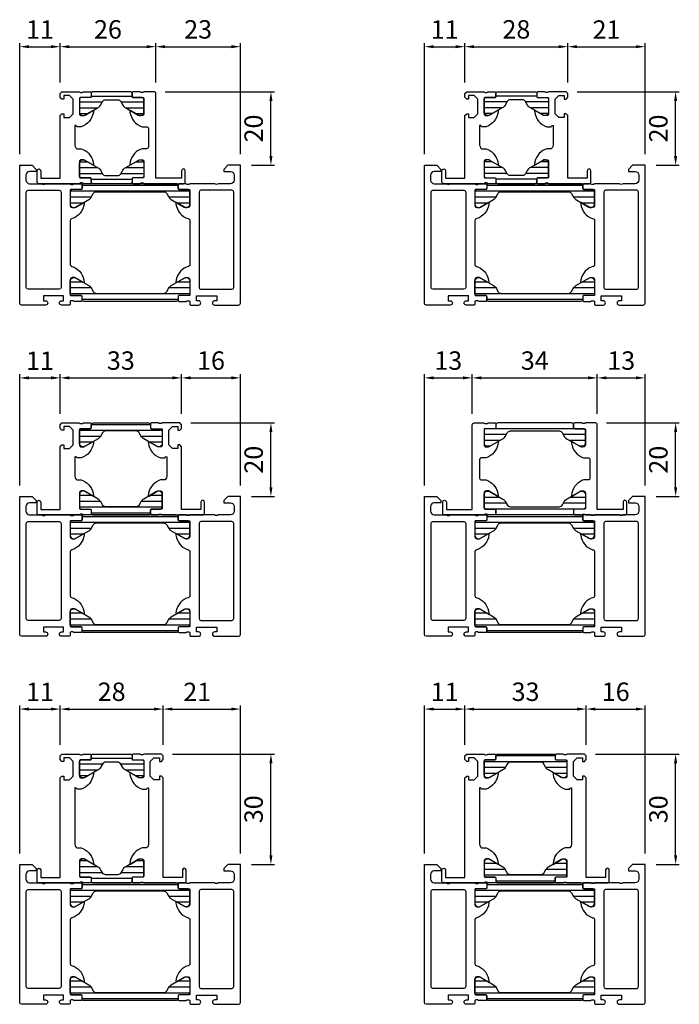
# Model space of a CAD drawing. Units: millimetres. Extents: x 1775 to 4110, y 3246 to 4468.
# Drawn here: x 2761 to 2940, y 3638 to 3906 of the extents above; entities that cross this region are included whole.
import ezdxf

# ---------------------------------------------------------------- set-up
doc = ezdxf.new("R2010")
doc.units = ezdxf.units.MM
for name, color, linetype in [('0-Bemaßung', 3, 'Continuous'), ('0-Kontur', 7, 'Continuous'), ('0-Schraffur', 6, 'Continuous')]:
    doc.layers.add(name, color=color, linetype=linetype)
doc.styles.add('ARIAL', font='arial.ttf')
doc.styles.get("Standard").update_dxf_attribs({"font": 'isocp.shx'})
doc.dimstyles.new('AM_DIN$0', dxfattribs={"dimtxt": 5, "dimasz": 2.5, "dimexe": 1, "dimexo": 3, "dimgap": 1.5, "dimtad": 1, "dimdsep": 46, "dimtxsty": 'Standard', "dimcen": 0, "dimclrd": 256, "dimclre": 256, "dimclrt": 2, "dimadec": 0, "dimazin": 2, "dimtp": 0.1, "dimtm": 0.1, "dimtfac": 0.71, "dimtmove": 0, "dimatfit": 3, "dimfxl": 0, "dimlwd": -1, "dimlwe": -1, "dimarcsym": 0})

# ---------------------------------------------------------------- blocks, each defined once
blk = doc.blocks.new('ISO-Steg 224084-224085')
at = {"layer": '0-Kontur'}
blk.add_lwpolyline([(-13.05, -1.3, -0.414214), (-13.35, -1.6), (-15.75, -1.6, 0.414217), (-16.25, -2.1), (-16.25, -5.64, 0.546042), (-14.72, -6.34), (-11.2, -4.31, 0.140567), (-10.44, -3.52), (-10, -2.7, -0.267951), (-9.14, -2.2), (9.14, -2.2, -0.267952), (10, -2.7), (10.44, -3.52, 0.140567), (11.2, -4.31), (14.72, -6.34, 0.546038), (16.25, -5.64), (16.25, -2.1, 0.41421), (15.75, -1.6), (13.35, -1.6, -0.414214), (13.05, -1.3), (13.05, -0.5, 0.414217), (12.55, 0), (-12.55, 0, 0.414217), (-13.05, -0.5)], format="xyb", close=True, dxfattribs=at)
at = {"layer": '0-Schraffur'}
for p, q in [((16.25, -2.07), (-16.25, -2.07)), ((13.05, -0.49), (-13.05, -0.49)), ((-10.52, -3.66), (-16.25, -3.66)), ((-12.83, -5.25), (-16.25, -5.25)), ((16.25, -3.66), (10.52, -3.66)), ((16.25, -5.25), (12.83, -5.25))]:
    blk.add_line(p, q, dxfattribs=at)
blk = doc.blocks.new('Profil 83108')
at = {"layer": '0-Kontur'}
for points in [[(-0.5, -38, 0.413908), (0, -37.5), (0, 0), (-3.4, 0), (-4.5, -1.1), (-4.5, -1.7), (-2.7, -1.7, -0.414214), (-1.7, -2.7), (-1.7, -4, -0.414214), (-2.7, -5), (-6, -5, -0.399976), (-7, -5), (-13.75, -5, -0.338179), (-14.02, -5.2), (-14.48, -5.2, -0.338181), (-14.75, -5), (-16.63, -5, 0.414214), (-16.93, -5.3), (-16.93, -6.28, 0.414214), (-16.63, -6.58), (-13.95, -6.58, -0.414214), (-13.75, -6.78), (-13.75, -11, -0.414213), (-14.25, -11.5), (-14.95, -11.5), (-17.35, -10.11, 0.529268), (-17.55, -10.23), (-17.52, -10.53, 0.284603), (-14.25, -14.5, -0.414214), (-13.75, -15), (-13.75, -27, -0.41422), (-14.25, -27.5), (-14.7, -27.66, 0.270625), (-17.54, -31.73), (-17.55, -31.77, 0.524294), (-17.35, -31.89), (-14.95, -30.5), (-14.25, -30.5, -0.414213), (-13.75, -31), (-13.75, -35.22, -0.414214), (-13.95, -35.42), (-16.63, -35.42, 0.414214), (-16.93, -35.72), (-16.93, -36.7, 0.414214), (-16.63, -37), (-14.75, -37, -0.338181), (-14.48, -36.8), (-14.02, -36.8, -0.338179), (-13.75, -37), (-13.75, -37.7, 0.414214), (-13.45, -38), (-11.39, -38, 1), (-11.39, -36.8), (-11.95, -36.8), (-11.95, -35.5), (-6.45, -35.5), (-6.45, -36.8), (-7.01, -36.8, 1), (-7.01, -38)], [(-2.3, -33.7, 0.413908), (-1.8, -33.2), (-1.8, -7.3, 0.41384), (-2.3, -6.8), (-10.75, -6.8, 0.413858), (-11.25, -7.3), (-11.25, -33.2, 0.41392), (-10.75, -33.7)]]:
    blk.add_lwpolyline(points, format="xyb", close=True, dxfattribs=at)
blk = doc.blocks.new('Profil 83109-60')
at = {"xscale": -1}
blk.add_blockref('Profil 83108', (-29.999996, 37), dxfattribs=at)
for name, p in [('Profil 83108', (29.999996, 37)), ('ISO-Steg 224084-224085', (-0.000001, 31.999996))]:
    blk.add_blockref(name, p)
at = {"xscale": -1, "rotation": 180}
blk.add_blockref('ISO-Steg 224084-224085', (0, 0), dxfattribs=at)
blk = doc.blocks.new('ESR Profil 87137')
at = {"layer": '0-Kontur'}
blk.add_lwpolyline([(11.5, 20), (16.25, 20, 0.338179), (16.52, 19.8), (16.98, 19.8, 0.338181), (17.25, 20), (19.13, 20, -0.414214), (19.43, 19.7), (19.43, 18.72, -0.414214), (19.13, 18.42), (16.45, 18.42, 0.414213), (16.25, 18.22), (16.25, 14, 0.414225), (16.75, 13.5), (17.45, 13.5), (19.85, 14.89, -0.637036), (20.04, 14.73), (20.02, 14.47, -0.284605), (16.75, 10.5), (15.5, 10.5, 0.502671), (15, 10.8), (15, 5.8, 0.21044), (15.5, 4.5), (16.75, 4.5), (17.2, 4.34, -0.270624), (20.04, 0.27), (20.05, 0.23, -0.524294), (19.85, 0.11), (17.45, 1.5), (16.75, 1.5, 0.414225), (16.25, 1), (16.25, -3.22, 0.414213), (16.45, -3.42), (19.13, -3.42, -0.414214), (19.43, -3.72), (19.43, -4.7, -0.414214), (19.13, -5), (17.25, -5, 0.338181), (16.98, -4.8), (16.52, -4.8, 0.338179), (16.25, -5), (5.25, -5, -0.414519), (4.75, -4.5), (4.75, -1.5, -1), (5.75, -1.5), (5.75, -3.5), (11, -3.5), (11, 13.5), (11.5, 14), (12, 14), (12, 13), (13.5, 13), (14.5, 14), (14.5, 18), (13.5, 19), (12, 19), (12, 18), (11.5, 18), (11, 18.5), (11, 19.5), (11.5, 20)], format="xyb", dxfattribs=at)
blk = doc.blocks.new('ISO-Steg 224072-224073')
at = {"layer": '0-Kontur'}
blk.add_lwpolyline([(5.55, -1.3), (5.59, -1.45), (5.7, -1.56), (5.85, -1.6), (8.25, -1.6, -0.414223), (8.75, -2.1), (8.75, -5.64, -0.546036), (7.22, -6.34), (3.82, -4.38), (3.5, -4.2), (3.23, -3.96), (3.02, -3.67), (2.5, -2.7, 0.267952), (1.64, -2.2), (-1.64, -2.2, 0.267954), (-2.5, -2.7), (-3.02, -3.67), (-3.23, -3.96), (-3.5, -4.2), (-3.82, -4.38), (-7.22, -6.34, -0.546035), (-8.75, -5.64), (-8.75, -2.1, -0.414223), (-8.25, -1.6), (-5.85, -1.6), (-5.7, -1.56), (-5.59, -1.45), (-5.55, -1.3), (-5.55, -0.5, -0.414225), (-5.05, 0), (5.05, 0, -0.414224), (5.55, -0.5)], format="xyb", close=True, dxfattribs=at)
at = {"layer": '0-Schraffur'}
for p, q in [((5.55, -1.19), (-5.55, -1.19)), ((-2.54, -2.77), (-8.75, -2.77)), ((-3.79, -4.36), (-8.75, -4.36)), ((8.75, -2.77), (2.54, -2.77)), ((8.75, -4.36), (3.79, -4.36)), ((-6.54, -5.95), (-8.65, -5.95)), ((8.65, -5.95), (6.54, -5.95))]:
    blk.add_line(p, q, dxfattribs=at)
blk = doc.blocks.new('Profil 87138-280')
for name, p in [('ESR Profil 87137', (-25, 5)), ('ISO-Steg 224072-224073', (0, 25))]:
    blk.add_blockref(name, p)
at = {"xscale": -1}
blk.add_blockref('ESR Profil 87137', (25, 5), dxfattribs=at)
at = {"xscale": -1, "rotation": 180}
blk.add_blockref('ISO-Steg 224072-224073', (0, 0), dxfattribs=at)
blk = doc.blocks.new('ISO-Steg 224092-224093')
at = {"layer": '0-Kontur'}
blk.add_lwpolyline([(-8.05, -0.5, -0.414217), (-7.55, 0), (7.55, 0, -0.414217), (8.05, -0.5), (8.05, -1.3, 0.414214), (8.35, -1.6), (10.75, -1.6, -0.41421), (11.25, -2.1), (11.25, -5.64, -0.546038), (9.72, -6.34), (6.2, -4.31, -0.140567), (5.44, -3.52), (5, -2.7, 0.267952), (4.14, -2.2), (-4.14, -2.2, 0.267951), (-5, -2.7), (-5.44, -3.52, -0.140567), (-6.2, -4.31), (-9.72, -6.34, -0.546042), (-11.25, -5.64), (-11.25, -2.1, -0.414217), (-10.75, -1.6), (-8.35, -1.6, 0.414214), (-8.05, -1.3)], format="xyb", close=True, dxfattribs=at)
at = {"layer": '0-Schraffur'}
for p, q in [((11.25, -2.07), (-11.25, -2.07)), ((8.05, -0.49), (-8.05, -0.49)), ((-5.52, -3.66), (-11.25, -3.66)), ((-7.83, -5.25), (-11.25, -5.25)), ((11.25, -3.66), (5.52, -3.66)), ((11.25, -5.25), (7.83, -5.25))]:
    blk.add_line(p, q, dxfattribs=at)
blk = doc.blocks.new('Profil 87138')
for name, p in [('ESR Profil 87137', (-27.5, 5)), ('ISO-Steg 224092-224093', (0, 25))]:
    blk.add_blockref(name, p)
at = {"xscale": -1}
blk.add_blockref('ESR Profil 87137', (27.5, 5), dxfattribs=at)
at = {"xscale": -1, "rotation": 180}
blk.add_blockref('ISO-Steg 224092-224093', (0, 0), dxfattribs=at)
blk = doc.blocks.new('ISO-Steg 224078-224079')
at = {"layer": '0-Kontur'}
blk.add_lwpolyline([(-10.55, -0.5), (-10.55, -1.3), (-10.59, -1.45), (-10.7, -1.56), (-10.85, -1.6), (-13.25, -1.6, 0.414223), (-13.75, -2.1), (-13.75, -5.64, 0.546035), (-12.22, -6.34), (-8.82, -4.38), (-8.5, -4.2), (-8.23, -3.96), (-8.02, -3.67), (-7.5, -2.7, -0.267954), (-6.64, -2.2), (6.64, -2.2, -0.267952), (7.5, -2.7), (8.02, -3.67), (8.23, -3.96), (8.5, -4.2), (8.82, -4.38), (12.22, -6.34, 0.546036), (13.75, -5.64), (13.75, -2.1, 0.414223), (13.25, -1.6), (10.85, -1.6), (10.7, -1.56), (10.59, -1.45), (10.55, -1.3), (10.55, -0.5, 0.414224), (10.05, 0), (-10.05, 0, 0.414225)], format="xyb", close=True, dxfattribs=at)
at = {"layer": '0-Schraffur'}
for p, q in [((10.8, -1.59), (-10.8, -1.59)), ((-7.75, -3.17), (-13.75, -3.17)), ((-9.49, -4.76), (-13.75, -4.76)), ((13.75, -3.17), (7.75, -3.17)), ((13.75, -4.76), (9.49, -4.76)), ((-12.23, -6.35), (-13.29, -6.35)), ((13.29, -6.35), (12.23, -6.35))]:
    blk.add_line(p, q, dxfattribs=at)
blk = doc.blocks.new('ESR Profil 84137')
at = {"layer": '0-Kontur'}
blk.add_line((13, 7.69), (13, 8.32), dxfattribs=at)
blk.add_lwpolyline([(13.5, 20), (16.25, 20, 0.338179), (16.52, 19.8), (16.98, 19.8, 0.338181), (17.25, 20), (19.13, 20, -0.414214), (19.43, 19.7), (19.43, 18.72, -0.414214), (19.13, 18.42), (16.45, 18.42, 0.414213), (16.25, 18.22), (16.25, 14, 0.414225), (16.75, 13.5), (17.45, 13.5), (19.85, 14.89, -0.637036), (20.04, 14.73), (20.02, 14.47, -0.284605), (16.75, 10.5), (15.5, 10.5, 0.414512), (15, 10), (15, 5, 0.414519), (15.5, 4.5), (16.75, 4.5), (17.2, 4.34, -0.270624), (20.04, 0.27), (20.05, 0.23, -0.524294), (19.85, 0.11), (17.45, 1.5), (16.75, 1.5, 0.414225), (16.25, 1), (16.25, -3.22, 0.414213), (16.45, -3.42), (19.13, -3.42, -0.414214), (19.43, -3.72), (19.43, -4.7, -0.414214), (19.13, -5), (17.25, -5, 0.338181), (16.98, -4.8), (16.52, -4.8, 0.338179), (16.25, -5), (5.5, -5, -0.414519), (5, -4.5), (5, -1.5, -1), (6, -1.5), (6, -3.5), (13, -3.5), (13, 19.5, -0.414519)], format="xyb", close=True, dxfattribs=at)
blk = doc.blocks.new('Profil 87138-340')
for name, p in [('ESR Profil 84137', (-30, 5)), ('ISO-Steg 224078-224079', (0, 25))]:
    blk.add_blockref(name, p)
at = {"xscale": -1}
blk.add_blockref('ESR Profil 84137', (30, 5), dxfattribs=at)
at = {"xscale": -1, "rotation": 180}
blk.add_blockref('ISO-Steg 224078-224079', (0, 0), dxfattribs=at)
blk = doc.blocks.new('ESR Profil 87139')
at = {"layer": '0-Kontur'}
blk.add_lwpolyline([(11.5, 30), (16.25, 30, 0.338179), (16.52, 29.8), (16.98, 29.8, 0.338181), (17.25, 30), (19.13, 30, -0.414214), (19.43, 29.7), (19.43, 28.72, -0.414214), (19.13, 28.42), (16.45, 28.42, 0.414213), (16.25, 28.22), (16.25, 24, 0.414225), (16.75, 23.5), (17.45, 23.5), (19.85, 24.89, -0.637036), (20.04, 24.73), (20.02, 24.47, -0.284605), (16.75, 20.5), (15.5, 20.5, 0.502671), (15, 20.8), (15, 5.8, 0.21044), (15.5, 4.5), (16.75, 4.5), (17.2, 4.34, -0.270624), (20.04, 0.27), (20.05, 0.23, -0.524294), (19.85, 0.11), (17.45, 1.5), (16.75, 1.5, 0.414225), (16.25, 1), (16.25, -3.22, 0.414213), (16.45, -3.42), (19.13, -3.42, -0.414214), (19.43, -3.72), (19.43, -4.7, -0.414214), (19.13, -5), (17.25, -5, 0.338181), (16.98, -4.8), (16.52, -4.8, 0.338179), (16.25, -5), (5.25, -5, -0.414519), (4.75, -4.5), (4.75, -1.5, -1), (5.75, -1.5), (5.75, -3.5), (11, -3.5), (11, 23.5), (11.5, 24), (12, 24), (12, 23), (13.5, 23), (14.5, 24), (14.5, 28), (13.5, 29), (12, 29), (12, 28), (11.5, 28), (11, 28.5), (11, 29.5), (11.5, 30)], format="xyb", dxfattribs=at)
blk = doc.blocks.new('Profil 87140-280')
for name, p in [('ESR Profil 87139', (-25, 5)), ('ISO-Steg 224072-224073', (0, 35))]:
    blk.add_blockref(name, p)
at = {"xscale": -1}
for name, p, rotation in [('ESR Profil 87139', (25, 5), 359.9999999999479), ('ISO-Steg 224072-224073', (0, 0), 180)]:
    blk.add_blockref(name, p, dxfattribs=dict(at, rotation=rotation))
blk = doc.blocks.new('Profil 87140-330')
for name, p in [('ESR Profil 87139', (-27.5, 5)), ('ISO-Steg 224092-224093', (0, 35))]:
    blk.add_blockref(name, p)
at = {"xscale": -1}
blk.add_blockref('ESR Profil 87139', (27.5, 5), dxfattribs=at)
at = {"xscale": -1, "rotation": 180}
blk.add_blockref('ISO-Steg 224092-224093', (0, 0), dxfattribs=at)
blk = doc.blocks.new('Profil 87138-260')
for name, p in [('ESR Profil 84137', (-25, 5)), ('ISO-Steg 224072-224073', (0, 25))]:
    blk.add_blockref(name, p)
at = {"xscale": -1}
blk.add_blockref('ESR Profil 87137', (25, 5), dxfattribs=at)
at = {"xscale": -1, "rotation": 180}
blk.add_blockref('ISO-Steg 224072-224073', (0, 0), dxfattribs=at)
blk = doc.blocks.new('*D1903')
at = {"layer": '0-Bemaßung'}
for p, q in [((2761.06, 3869.42), (2761.06, 3899.65)), ((2763.56, 3898.65), (2769.56, 3898.65)), ((2772.06, 3888.92), (2772.06, 3899.65))]:
    blk.add_line(p, q, dxfattribs=at)
for points in [[(2763.56, 3899.07), (2763.56, 3898.24), (2761.06, 3898.65)], [(2769.56, 3899.07), (2769.56, 3898.24), (2772.06, 3898.65)]]:
    blk.add_solid(points, dxfattribs=at)
at = {"layer": 'Defpoints', "color": 0}
for p in [(2772.06, 3898.65), (2772.06, 3885.92), (2761.06, 3866.42)]:
    blk.add_point(p, dxfattribs=at)
at = {"layer": '0-Bemaßung', "color": 7, "insert": (2766.56, 3902.66), "char_height": 5, "attachment_point": 5, "style": 'ARIAL'}
blk.add_mtext('11', dxfattribs=at)
blk = doc.blocks.new('*D1904')
at = {"layer": '0-Bemaßung'}
for p, q in [((2772.06, 3888.92), (2772.06, 3899.65)), ((2774.56, 3898.65), (2795.56, 3898.65)), ((2798.06, 3888.92), (2798.06, 3899.65))]:
    blk.add_line(p, q, dxfattribs=at)
for points in [[(2774.56, 3899.07), (2774.56, 3898.24), (2772.06, 3898.65)], [(2795.56, 3899.07), (2795.56, 3898.24), (2798.06, 3898.65)]]:
    blk.add_solid(points, dxfattribs=at)
at = {"layer": 'Defpoints', "color": 0}
for p in [(2798.06, 3898.65), (2772.06, 3885.92), (2798.06, 3885.92)]:
    blk.add_point(p, dxfattribs=at)
at = {"layer": '0-Bemaßung', "color": 7, "insert": (2785.06, 3902.71), "char_height": 5, "attachment_point": 5, "style": 'ARIAL'}
blk.add_mtext('26', dxfattribs=at)
blk = doc.blocks.new('*D1905')
at = {"layer": '0-Bemaßung'}
for p, q in [((2798.06, 3888.92), (2798.06, 3899.65)), ((2800.56, 3898.65), (2818.56, 3898.65)), ((2821.06, 3869.42), (2821.06, 3899.65))]:
    blk.add_line(p, q, dxfattribs=at)
for points in [[(2800.56, 3899.07), (2800.56, 3898.24), (2798.06, 3898.65)], [(2818.56, 3899.07), (2818.56, 3898.24), (2821.06, 3898.65)]]:
    blk.add_solid(points, dxfattribs=at)
at = {"layer": 'Defpoints', "color": 0}
for p in [(2821.06, 3898.65), (2798.06, 3885.92), (2821.06, 3866.42)]:
    blk.add_point(p, dxfattribs=at)
at = {"layer": '0-Bemaßung', "color": 7, "insert": (2809.56, 3902.71), "char_height": 5, "attachment_point": 5, "style": 'ARIAL'}
blk.add_mtext('23', dxfattribs=at)
blk = doc.blocks.new('*D1910')
at = {"layer": '0-Bemaßung'}
for p, q in [((2871.06, 3869.42), (2871.06, 3899.65)), ((2873.56, 3898.65), (2879.56, 3898.65)), ((2882.06, 3888.92), (2882.06, 3899.65))]:
    blk.add_line(p, q, dxfattribs=at)
for points in [[(2873.56, 3899.07), (2873.56, 3898.24), (2871.06, 3898.65)], [(2879.56, 3899.07), (2879.56, 3898.24), (2882.06, 3898.65)]]:
    blk.add_solid(points, dxfattribs=at)
at = {"layer": 'Defpoints', "color": 0}
for p in [(2882.06, 3898.65), (2882.06, 3885.92), (2871.06, 3866.42)]:
    blk.add_point(p, dxfattribs=at)
at = {"layer": '0-Bemaßung', "color": 7, "insert": (2876.56, 3902.66), "char_height": 5, "attachment_point": 5, "style": 'ARIAL'}
blk.add_mtext('11', dxfattribs=at)
blk = doc.blocks.new('*D1911')
at = {"layer": '0-Bemaßung'}
for p, q in [((2882.06, 3888.92), (2882.06, 3899.65)), ((2884.56, 3898.65), (2907.56, 3898.65)), ((2910.06, 3888.92), (2910.06, 3899.65))]:
    blk.add_line(p, q, dxfattribs=at)
for points in [[(2884.56, 3899.07), (2884.56, 3898.24), (2882.06, 3898.65)], [(2907.56, 3899.07), (2907.56, 3898.24), (2910.06, 3898.65)]]:
    blk.add_solid(points, dxfattribs=at)
at = {"layer": 'Defpoints', "color": 0}
for p in [(2910.06, 3898.65), (2882.06, 3885.92), (2910.06, 3885.92)]:
    blk.add_point(p, dxfattribs=at)
at = {"layer": '0-Bemaßung', "color": 7, "insert": (2896.06, 3902.71), "char_height": 5, "attachment_point": 5, "style": 'ARIAL'}
blk.add_mtext('28', dxfattribs=at)
blk = doc.blocks.new('*D1912')
at = {"layer": '0-Bemaßung'}
for p, q in [((2910.06, 3888.92), (2910.06, 3899.65)), ((2912.56, 3898.65), (2928.56, 3898.65)), ((2931.06, 3869.42), (2931.06, 3899.65))]:
    blk.add_line(p, q, dxfattribs=at)
for points in [[(2912.56, 3899.07), (2912.56, 3898.24), (2910.06, 3898.65)], [(2928.56, 3899.07), (2928.56, 3898.24), (2931.06, 3898.65)]]:
    blk.add_solid(points, dxfattribs=at)
at = {"layer": 'Defpoints', "color": 0}
for p in [(2931.06, 3898.65), (2910.06, 3885.92), (2931.06, 3866.42)]:
    blk.add_point(p, dxfattribs=at)
at = {"layer": '0-Bemaßung', "color": 7, "insert": (2920.56, 3902.66), "char_height": 5, "attachment_point": 5, "style": 'ARIAL'}
blk.add_mtext('21', dxfattribs=at)
blk = doc.blocks.new('*D1938')
at = {"layer": '0-Bemaßung'}
for p, q in [((2761.06, 3779.42), (2761.06, 3809.65)), ((2763.56, 3808.65), (2769.56, 3808.65)), ((2772.06, 3798.92), (2772.06, 3809.65))]:
    blk.add_line(p, q, dxfattribs=at)
for points in [[(2763.56, 3809.07), (2763.56, 3808.24), (2761.06, 3808.65)], [(2769.56, 3809.07), (2769.56, 3808.24), (2772.06, 3808.65)]]:
    blk.add_solid(points, dxfattribs=at)
at = {"layer": 'Defpoints', "color": 0}
for p in [(2772.06, 3808.65), (2772.06, 3795.92), (2761.06, 3776.42)]:
    blk.add_point(p, dxfattribs=at)
at = {"layer": '0-Bemaßung', "color": 7, "insert": (2766.56, 3812.66), "char_height": 5, "attachment_point": 5, "style": 'ARIAL'}
blk.add_mtext('11', dxfattribs=at)
blk = doc.blocks.new('*D1939')
at = {"layer": '0-Bemaßung'}
for p, q in [((2772.06, 3798.92), (2772.06, 3809.65)), ((2774.56, 3808.65), (2802.56, 3808.65)), ((2805.06, 3798.92), (2805.06, 3809.65))]:
    blk.add_line(p, q, dxfattribs=at)
for points in [[(2774.56, 3809.07), (2774.56, 3808.24), (2772.06, 3808.65)], [(2802.56, 3809.07), (2802.56, 3808.24), (2805.06, 3808.65)]]:
    blk.add_solid(points, dxfattribs=at)
at = {"layer": 'Defpoints', "color": 0}
for p in [(2805.06, 3808.65), (2772.06, 3795.92), (2805.06, 3795.92)]:
    blk.add_point(p, dxfattribs=at)
at = {"layer": '0-Bemaßung', "color": 7, "insert": (2788.56, 3812.71), "char_height": 5, "attachment_point": 5, "style": 'ARIAL'}
blk.add_mtext('33', dxfattribs=at)
blk = doc.blocks.new('*D1940')
at = {"layer": '0-Bemaßung'}
for p, q in [((2805.06, 3798.92), (2805.06, 3809.65)), ((2807.56, 3808.65), (2818.56, 3808.65)), ((2821.06, 3779.42), (2821.06, 3809.65))]:
    blk.add_line(p, q, dxfattribs=at)
for points in [[(2807.56, 3809.07), (2807.56, 3808.24), (2805.06, 3808.65)], [(2818.56, 3809.07), (2818.56, 3808.24), (2821.06, 3808.65)]]:
    blk.add_solid(points, dxfattribs=at)
at = {"layer": 'Defpoints', "color": 0}
for p in [(2821.06, 3808.65), (2805.06, 3795.92), (2821.06, 3776.42)]:
    blk.add_point(p, dxfattribs=at)
at = {"layer": '0-Bemaßung', "color": 7, "insert": (2813.06, 3812.71), "char_height": 5, "attachment_point": 5, "style": 'ARIAL'}
blk.add_mtext('16', dxfattribs=at)
blk = doc.blocks.new('*D1950')
at = {"layer": '0-Bemaßung'}
for p, q in [((2871.06, 3779.42), (2871.06, 3809.65)), ((2873.56, 3808.65), (2881.56, 3808.65)), ((2884.06, 3798.92), (2884.06, 3809.65))]:
    blk.add_line(p, q, dxfattribs=at)
for points in [[(2873.56, 3809.07), (2873.56, 3808.24), (2871.06, 3808.65)], [(2881.56, 3809.07), (2881.56, 3808.24), (2884.06, 3808.65)]]:
    blk.add_solid(points, dxfattribs=at)
at = {"layer": 'Defpoints', "color": 0}
for p in [(2884.06, 3808.65), (2884.06, 3795.92), (2871.06, 3776.42)]:
    blk.add_point(p, dxfattribs=at)
at = {"layer": '0-Bemaßung', "color": 7, "insert": (2877.56, 3812.71), "char_height": 5, "attachment_point": 5, "style": 'ARIAL'}
blk.add_mtext('13', dxfattribs=at)
blk = doc.blocks.new('*D1951')
at = {"layer": '0-Bemaßung'}
for p, q in [((2884.06, 3798.92), (2884.06, 3809.65)), ((2886.56, 3808.65), (2915.56, 3808.65)), ((2918.06, 3798.92), (2918.06, 3809.65))]:
    blk.add_line(p, q, dxfattribs=at)
for points in [[(2886.56, 3809.07), (2886.56, 3808.24), (2884.06, 3808.65)], [(2915.56, 3809.07), (2915.56, 3808.24), (2918.06, 3808.65)]]:
    blk.add_solid(points, dxfattribs=at)
at = {"layer": 'Defpoints', "color": 0}
for p in [(2918.06, 3808.65), (2884.06, 3795.92), (2918.06, 3795.92)]:
    blk.add_point(p, dxfattribs=at)
at = {"layer": '0-Bemaßung', "color": 7, "insert": (2901.06, 3812.71), "char_height": 5, "attachment_point": 5, "style": 'ARIAL'}
blk.add_mtext('34', dxfattribs=at)
blk = doc.blocks.new('*D1952')
at = {"layer": '0-Bemaßung'}
for p, q in [((2918.06, 3798.92), (2918.06, 3809.65)), ((2920.56, 3808.65), (2928.56, 3808.65)), ((2931.06, 3779.42), (2931.06, 3809.65))]:
    blk.add_line(p, q, dxfattribs=at)
for points in [[(2920.56, 3809.07), (2920.56, 3808.24), (2918.06, 3808.65)], [(2928.56, 3809.07), (2928.56, 3808.24), (2931.06, 3808.65)]]:
    blk.add_solid(points, dxfattribs=at)
at = {"layer": 'Defpoints', "color": 0}
for p in [(2931.06, 3808.65), (2918.06, 3795.92), (2931.06, 3776.42)]:
    blk.add_point(p, dxfattribs=at)
at = {"layer": '0-Bemaßung', "color": 7, "insert": (2924.56, 3812.71), "char_height": 5, "attachment_point": 5, "style": 'ARIAL'}
blk.add_mtext('13', dxfattribs=at)
blk = doc.blocks.new('*D1985')
at = {"layer": '0-Bemaßung'}
for p, q in [((2761.06, 3679.42), (2761.06, 3719.65)), ((2772.06, 3708.92), (2772.06, 3719.65)), ((2763.56, 3718.65), (2769.56, 3718.65))]:
    blk.add_line(p, q, dxfattribs=at)
for points in [[(2763.56, 3719.07), (2763.56, 3718.24), (2761.06, 3718.65)], [(2769.56, 3719.07), (2769.56, 3718.24), (2772.06, 3718.65)]]:
    blk.add_solid(points, dxfattribs=at)
at = {"layer": 'Defpoints', "color": 0}
for p in [(2772.06, 3718.65), (2772.06, 3705.92), (2761.06, 3676.42)]:
    blk.add_point(p, dxfattribs=at)
at = {"layer": '0-Bemaßung', "color": 7, "insert": (2766.56, 3722.66), "char_height": 5, "attachment_point": 5, "style": 'ARIAL'}
blk.add_mtext('11', dxfattribs=at)
blk = doc.blocks.new('*D1986')
at = {"layer": '0-Bemaßung'}
for p, q in [((2772.06, 3708.92), (2772.06, 3719.65)), ((2800.06, 3708.92), (2800.06, 3719.65)), ((2774.56, 3718.65), (2797.56, 3718.65))]:
    blk.add_line(p, q, dxfattribs=at)
for points in [[(2774.56, 3719.07), (2774.56, 3718.24), (2772.06, 3718.65)], [(2797.56, 3719.07), (2797.56, 3718.24), (2800.06, 3718.65)]]:
    blk.add_solid(points, dxfattribs=at)
at = {"layer": 'Defpoints', "color": 0}
for p in [(2800.06, 3718.65), (2772.06, 3705.92), (2800.06, 3705.92)]:
    blk.add_point(p, dxfattribs=at)
at = {"layer": '0-Bemaßung', "color": 7, "insert": (2786.06, 3722.71), "char_height": 5, "attachment_point": 5, "style": 'ARIAL'}
blk.add_mtext('28', dxfattribs=at)
blk = doc.blocks.new('*D1987')
at = {"layer": '0-Bemaßung'}
for p, q in [((2800.06, 3708.92), (2800.06, 3719.65)), ((2821.06, 3679.42), (2821.06, 3719.65)), ((2802.56, 3718.65), (2818.56, 3718.65))]:
    blk.add_line(p, q, dxfattribs=at)
for points in [[(2802.56, 3719.07), (2802.56, 3718.24), (2800.06, 3718.65)], [(2818.56, 3719.07), (2818.56, 3718.24), (2821.06, 3718.65)]]:
    blk.add_solid(points, dxfattribs=at)
at = {"layer": 'Defpoints', "color": 0}
for p in [(2821.06, 3718.65), (2800.06, 3705.92), (2821.06, 3676.42)]:
    blk.add_point(p, dxfattribs=at)
at = {"layer": '0-Bemaßung', "color": 7, "insert": (2809.31, 3722.66), "char_height": 5, "attachment_point": 5, "style": 'ARIAL'}
blk.add_mtext('21', dxfattribs=at)
blk = doc.blocks.new('*D1992')
at = {"layer": '0-Bemaßung'}
for p, q in [((2871.06, 3679.42), (2871.06, 3719.65)), ((2882.06, 3708.92), (2882.06, 3719.65)), ((2873.56, 3718.65), (2879.56, 3718.65))]:
    blk.add_line(p, q, dxfattribs=at)
for points in [[(2873.56, 3719.07), (2873.56, 3718.24), (2871.06, 3718.65)], [(2879.56, 3719.07), (2879.56, 3718.24), (2882.06, 3718.65)]]:
    blk.add_solid(points, dxfattribs=at)
at = {"layer": 'Defpoints', "color": 0}
for p in [(2882.06, 3718.65), (2882.06, 3705.92), (2871.06, 3676.42)]:
    blk.add_point(p, dxfattribs=at)
at = {"layer": '0-Bemaßung', "color": 7, "insert": (2876.56, 3722.66), "char_height": 5, "attachment_point": 5, "style": 'ARIAL'}
blk.add_mtext('11', dxfattribs=at)
blk = doc.blocks.new('*D1993')
at = {"layer": '0-Bemaßung'}
for p, q in [((2882.06, 3708.92), (2882.06, 3719.65)), ((2915.06, 3708.92), (2915.06, 3719.65)), ((2884.56, 3718.65), (2912.56, 3718.65))]:
    blk.add_line(p, q, dxfattribs=at)
for points in [[(2884.56, 3719.07), (2884.56, 3718.24), (2882.06, 3718.65)], [(2912.56, 3719.07), (2912.56, 3718.24), (2915.06, 3718.65)]]:
    blk.add_solid(points, dxfattribs=at)
at = {"layer": 'Defpoints', "color": 0}
for p in [(2915.06, 3718.65), (2882.06, 3705.92), (2915.06, 3705.92)]:
    blk.add_point(p, dxfattribs=at)
at = {"layer": '0-Bemaßung', "color": 7, "insert": (2898.56, 3722.71), "char_height": 5, "attachment_point": 5, "style": 'ARIAL'}
blk.add_mtext('33', dxfattribs=at)
blk = doc.blocks.new('*D1994')
at = {"layer": '0-Bemaßung'}
for p, q in [((2915.06, 3708.92), (2915.06, 3719.65)), ((2931.06, 3679.42), (2931.06, 3719.65)), ((2917.56, 3718.65), (2928.56, 3718.65))]:
    blk.add_line(p, q, dxfattribs=at)
for points in [[(2917.56, 3719.07), (2917.56, 3718.24), (2915.06, 3718.65)], [(2928.56, 3719.07), (2928.56, 3718.24), (2931.06, 3718.65)]]:
    blk.add_solid(points, dxfattribs=at)
at = {"layer": 'Defpoints', "color": 0}
for p in [(2931.06, 3718.65), (2915.06, 3705.92), (2931.06, 3676.42)]:
    blk.add_point(p, dxfattribs=at)
at = {"layer": '0-Bemaßung', "color": 7, "insert": (2923.06, 3722.71), "char_height": 5, "attachment_point": 5, "style": 'ARIAL'}
blk.add_mtext('16', dxfattribs=at)
blk = doc.blocks.new('*D2110')
at = {"layer": '0-Bemaßung'}
for p, q in [((2800.56, 3886.42), (2830.35, 3886.42)), ((2829.35, 3868.92), (2829.35, 3883.92)), ((2824.06, 3866.42), (2830.35, 3866.42))]:
    blk.add_line(p, q, dxfattribs=at)
for points in [[(2828.93, 3883.92), (2829.77, 3883.92), (2829.35, 3886.42)], [(2828.93, 3868.92), (2829.77, 3868.92), (2829.35, 3866.42)]]:
    blk.add_solid(points, dxfattribs=at)
at = {"layer": 'Defpoints', "color": 0}
for p in [(2797.56, 3886.42), (2829.35, 3886.42), (2821.06, 3866.42)]:
    blk.add_point(p, dxfattribs=at)
at = {"layer": '0-Bemaßung', "color": 7, "insert": (2825.3, 3876.42), "char_height": 5, "attachment_point": 5, "rotation": 90, "style": 'ARIAL'}
blk.add_mtext('20', dxfattribs=at)
blk = doc.blocks.new('*D2113')
at = {"layer": '0-Bemaßung'}
for p, q in [((2912.56, 3886.42), (2940.35, 3886.42)), ((2939.35, 3868.92), (2939.35, 3883.92)), ((2934.06, 3866.42), (2940.35, 3866.42))]:
    blk.add_line(p, q, dxfattribs=at)
for points in [[(2938.93, 3883.92), (2939.77, 3883.92), (2939.35, 3886.42)], [(2938.93, 3868.92), (2939.77, 3868.92), (2939.35, 3866.42)]]:
    blk.add_solid(points, dxfattribs=at)
at = {"layer": 'Defpoints', "color": 0}
for p in [(2909.56, 3886.42), (2939.35, 3886.42), (2931.06, 3866.42)]:
    blk.add_point(p, dxfattribs=at)
at = {"layer": '0-Bemaßung', "color": 7, "insert": (2935.3, 3876.42), "char_height": 5, "attachment_point": 5, "rotation": 90, "style": 'ARIAL'}
blk.add_mtext('20', dxfattribs=at)
blk = doc.blocks.new('*D2125')
at = {"layer": '0-Bemaßung'}
for p, q in [((2807.56, 3796.42), (2830.35, 3796.42)), ((2829.35, 3778.92), (2829.35, 3793.92)), ((2824.06, 3776.42), (2830.35, 3776.42))]:
    blk.add_line(p, q, dxfattribs=at)
for points in [[(2828.93, 3793.92), (2829.77, 3793.92), (2829.35, 3796.42)], [(2828.93, 3778.92), (2829.77, 3778.92), (2829.35, 3776.42)]]:
    blk.add_solid(points, dxfattribs=at)
at = {"layer": 'Defpoints', "color": 0}
for p in [(2804.56, 3796.42), (2829.35, 3796.42), (2821.06, 3776.42)]:
    blk.add_point(p, dxfattribs=at)
at = {"layer": '0-Bemaßung', "color": 7, "insert": (2825.3, 3786.42), "char_height": 5, "attachment_point": 5, "rotation": 90, "style": 'ARIAL'}
blk.add_mtext('20', dxfattribs=at)
blk = doc.blocks.new('*D2128')
at = {"layer": '0-Bemaßung'}
for p, q in [((2920.56, 3796.42), (2940.35, 3796.42)), ((2939.35, 3778.92), (2939.35, 3793.92)), ((2934.06, 3776.42), (2940.35, 3776.42))]:
    blk.add_line(p, q, dxfattribs=at)
for points in [[(2938.93, 3793.92), (2939.77, 3793.92), (2939.35, 3796.42)], [(2938.93, 3778.92), (2939.77, 3778.92), (2939.35, 3776.42)]]:
    blk.add_solid(points, dxfattribs=at)
at = {"layer": 'Defpoints', "color": 0}
for p in [(2917.56, 3796.42), (2939.35, 3796.42), (2931.06, 3776.42)]:
    blk.add_point(p, dxfattribs=at)
at = {"layer": '0-Bemaßung', "color": 7, "insert": (2935.3, 3786.42), "char_height": 5, "attachment_point": 5, "rotation": 90, "style": 'ARIAL'}
blk.add_mtext('20', dxfattribs=at)
blk = doc.blocks.new('*D2140')
at = {"layer": '0-Bemaßung'}
for p, q in [((2802.56, 3706.42), (2830.35, 3706.42)), ((2829.35, 3678.92), (2829.35, 3703.92)), ((2824.06, 3676.42), (2830.35, 3676.42))]:
    blk.add_line(p, q, dxfattribs=at)
for points in [[(2828.93, 3703.92), (2829.77, 3703.92), (2829.35, 3706.42)], [(2828.93, 3678.92), (2829.77, 3678.92), (2829.35, 3676.42)]]:
    blk.add_solid(points, dxfattribs=at)
at = {"layer": 'Defpoints', "color": 0}
for p in [(2799.56, 3706.42), (2829.35, 3706.42), (2821.06, 3676.42)]:
    blk.add_point(p, dxfattribs=at)
at = {"layer": '0-Bemaßung', "color": 7, "insert": (2825.29, 3691.42), "char_height": 5, "attachment_point": 5, "rotation": 90, "style": 'ARIAL'}
blk.add_mtext('30', dxfattribs=at)
blk = doc.blocks.new('*D2143')
at = {"layer": '0-Bemaßung'}
for p, q in [((2917.56, 3706.42), (2940.35, 3706.42)), ((2939.35, 3678.92), (2939.35, 3703.92)), ((2934.06, 3676.42), (2940.35, 3676.42))]:
    blk.add_line(p, q, dxfattribs=at)
for points in [[(2938.93, 3703.92), (2939.77, 3703.92), (2939.35, 3706.42)], [(2938.93, 3678.92), (2939.77, 3678.92), (2939.35, 3676.42)]]:
    blk.add_solid(points, dxfattribs=at)
at = {"layer": 'Defpoints', "color": 0}
for p in [(2914.56, 3706.42), (2939.35, 3706.42), (2931.06, 3676.42)]:
    blk.add_point(p, dxfattribs=at)
at = {"layer": '0-Bemaßung', "color": 7, "insert": (2935.3, 3691.42), "char_height": 5, "attachment_point": 5, "rotation": 90, "style": 'ARIAL'}
blk.add_mtext('30', dxfattribs=at)

msp = doc.modelspace()

# ---------------------------------------------------------------- block references
at = {"xscale": -1}
msp.add_blockref('Profil 87138-260', (2786.061, 3861.419), dxfattribs=at)
for name, p in [('Profil 87138-280', (2896.064, 3861.419)), ('Profil 83109-60', (2791.061, 3829.419)), ('Profil 83109-60', (2901.064, 3829.419)), ('Profil 87138', (2788.561, 3771.419)), ('Profil 87138-340', (2901.064, 3771.419)), ('Profil 83109-60', (2791.061, 3739.419)), ('Profil 83109-60', (2901.064, 3739.419)), ('Profil 87140-280', (2786.061, 3671.419)), ('Profil 87140-330', (2898.564, 3671.419)), ('Profil 83109-60', (2791.061, 3639.419)), ('Profil 83109-60', (2901.064, 3639.419))]:
    msp.add_blockref(name, p)

# ---------------------------------------------------------------- dimensions: what is measured, and where the dimension line sits
at = {"layer": '0-Bemaßung'}
for base, p1, p2, picture, middle in [((2772.061, 3898.654), (2761.061, 3866.419), (2772.061, 3885.919), '*D1903', (2766.561, 3902.665)), ((2798.061, 3898.654), (2772.061, 3885.919), (2798.061, 3885.919), '*D1904', (2785.061, 3902.707)), ((2882.064, 3898.654), (2871.064, 3866.419), (2882.064, 3885.919), '*D1910', (2876.564, 3902.665)), ((2910.064, 3898.654), (2882.064, 3885.919), (2910.064, 3885.919), '*D1911', (2896.064, 3902.707)), ((2772.061, 3808.654), (2761.061, 3776.419), (2772.061, 3795.919), '*D1938', (2766.561, 3812.665)), ((2805.061, 3808.654), (2772.061, 3795.919), (2805.061, 3795.919), '*D1939', (2788.561, 3812.709)), ((2884.064, 3808.654), (2871.064, 3776.419), (2884.064, 3795.919), '*D1950', (2877.564, 3812.709)), ((2918.064, 3808.654), (2884.064, 3795.919), (2918.064, 3795.919), '*D1951', (2901.064, 3812.709)), ((2772.061, 3718.654), (2761.061, 3676.419), (2772.061, 3705.919), '*D1985', (2766.561, 3722.665)), ((2800.061, 3718.654), (2772.061, 3705.919), (2800.061, 3705.919), '*D1986', (2786.061, 3722.707)), ((2882.064, 3718.654), (2871.064, 3676.419), (2882.064, 3705.919), '*D1992', (2876.564, 3722.665)), ((2915.064, 3718.654), (2882.064, 3705.919), (2915.064, 3705.919), '*D1993', (2898.564, 3722.709))]:
    dim = msp.add_linear_dim(base=base, p1=p1, p2=p2, dimstyle='AM_DIN$0', override={"dimtxsty": 'ARIAL', "dimclrt": 7}, dxfattribs=at)
    dim.commit()
    dim.dimension.update_dxf_attribs({"geometry": picture, "text_midpoint": middle})
for base, p1, p2, picture, middle in [((2821.061, 3898.654), (2798.061, 3885.919), (2821.061, 3866.419), '*D1905', (2809.561, 3898.654)), ((2931.064, 3898.654), (2910.064, 3885.919), (2931.064, 3866.419), '*D1912', (2920.564, 3898.654)), ((2821.061, 3808.654), (2805.061, 3795.919), (2821.061, 3776.419), '*D1940', (2813.061, 3808.654)), ((2931.064, 3808.654), (2918.064, 3795.919), (2931.064, 3776.419), '*D1952', (2924.564, 3808.654)), ((2821.061, 3718.654), (2800.061, 3705.919), (2821.061, 3676.419), '*D1987', (2809.311, 3718.654)), ((2931.064, 3718.654), (2915.064, 3705.919), (2931.064, 3676.419), '*D1994', (2923.064, 3718.654))]:
    dim = msp.add_linear_dim(base=base, p1=p1, p2=p2, dimstyle='AM_DIN$0', override={"dimtxsty": 'ARIAL', "dimclrt": 7}, dxfattribs=at)
    dim.commit()
    dim.dimension.update_dxf_attribs({"geometry": picture, "text_midpoint": middle, "dimtype": 160})
for base, p1, p2, picture, middle in [((2829.349, 3886.419), (2821.061, 3866.419), (2797.561, 3886.419), '*D2110', (2825.296, 3876.419)), ((2939.352, 3886.419), (2931.064, 3866.419), (2909.564, 3886.419), '*D2113', (2935.299, 3876.419)), ((2829.349, 3796.419), (2821.061, 3776.419), (2804.561, 3796.419), '*D2125', (2825.296, 3786.419)), ((2939.352, 3796.419), (2931.064, 3776.419), (2917.564, 3796.419), '*D2128', (2935.299, 3786.419)), ((2829.349, 3706.419), (2821.061, 3676.419), (2799.561, 3706.419), '*D2140', (2825.294, 3691.419)), ((2939.352, 3706.419), (2931.064, 3676.419), (2914.564, 3706.419), '*D2143', (2935.297, 3691.419))]:
    dim = msp.add_linear_dim(base=base, p1=p1, p2=p2, angle=90, dimstyle='AM_DIN$0', override={"dimtxsty": 'ARIAL', "dimclrt": 7}, dxfattribs=at)
    dim.commit()
    dim.dimension.update_dxf_attribs({"geometry": picture, "text_midpoint": middle})

doc.saveas('drawing.dxf')
